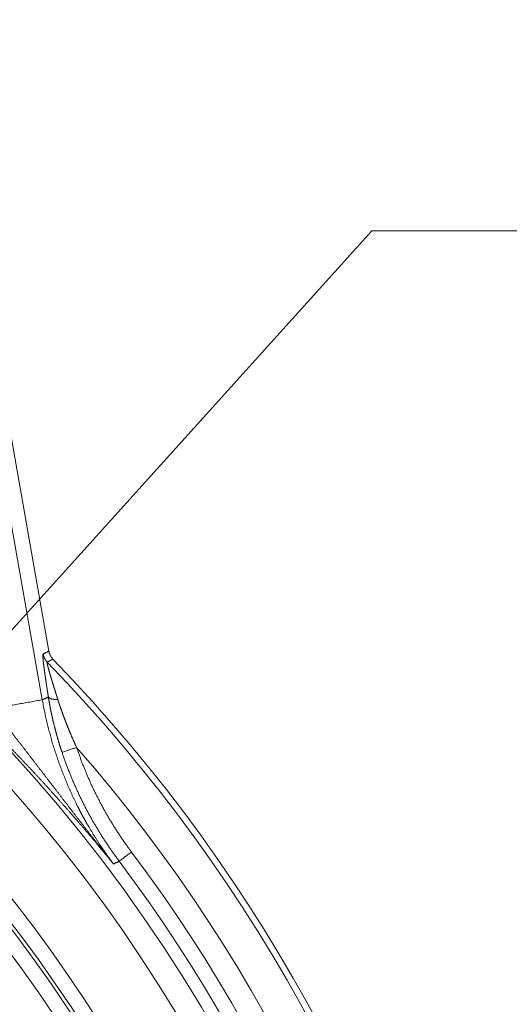
# Paper-space layout 'A-SIZE' of a CAD drawing. Units: inches. Extents: x -0.1 to 11.1, y -0.1 to 8.6.
# Drawn here: x 6.3 to 6.6, y 4.5 to 5 of the extents above; entities that cross this region are included whole.
import ezdxf

# ---------------------------------------------------------------- set-up
doc = ezdxf.new("R2010")
doc.units = ezdxf.units.IN
doc.header["$MEASUREMENT"] = 0
doc.layers.add('1', color=7, linetype='Continuous', true_color=0xffffff)

psp = doc.layouts.new('A-SIZE')

# ---------------------------------------------------------------- linework, layer by layer
at = {"layer": '1', "color": 250, "linetype": 'Continuous', "lineweight": 18}
for p, q in [((6.28187, 5.01064), (6.33974, 4.68235)), ((6.30955, 4.8085), (6.33625, 4.65701))]:
    psp.add_line(p, q, dxfattribs=at)
at = {"layer": '1', "color": 250, "linetype": 'Continuous', "lineweight": 13}
for p, q in [((6.50761, 4.90091), (6.02787, 4.36885)), ((6.75761, 4.90091), (6.50761, 4.90091))]:
    psp.add_line(p, q, dxfattribs=at)
at = {"layer": '1', "color": 250, "linetype": 'Continuous', "lineweight": 18}
for radius in [0.70306, 0.69506, 0.69493, 0.66974, 0.66546, 0.64027, 0.64014, 0.63214]:
    psp.add_circle((5.7352, 4.09178), radius, dxfattribs=at)
for radius, start, end in [(0.79483, 276.49464, 263.50536), (0.78205, 281.00342, 82.52489), (0.74554, 290.60176, 81.53915), (0.73572, 290.58023, 81.61297), (0.73755, 290.60176, 81.53914), (0.72773, 290.58023, 81.61297), (0.60759, 335.25394, 84.74606), (0.596, 307.34924, 242.70226), (0.5996, 335.25394, 84.74606), (0.84049, 276.09628, 44.09463), (0.84375, 276.22104, 44.02735), (0.82172, 276.38795, 41.12851), (0.80965, 276.74326, 36.8989), (0.80166, 276.74326, 36.8989)]:
    psp.add_arc((5.7352, 4.09178), radius, start, end, dxfattribs=at)
for points, knots in [([(6.33949, 4.65842), (6.33918, 4.66037), (6.33888, 4.6623), (6.33859, 4.6642), (6.33831, 4.66606), (6.33817, 4.66698), (6.33804, 4.66788), (6.33791, 4.66878), (6.33778, 4.66966), (6.33754, 4.67137), (6.33732, 4.673), (6.33712, 4.67454), (6.33695, 4.67599), (6.33687, 4.67667), (6.3368, 4.6773), (6.33674, 4.6779), (6.33669, 4.67845), (6.33665, 4.67895), (6.33662, 4.67941), (6.33661, 4.67981), (6.3366, 4.68014), (6.33662, 4.68061), (6.3367, 4.6808)], [0, 0, 0.087645, 0.173948, 0.258815, 0.342119, 0.383131, 0.423712, 0.463792, 0.503207, 0.579565, 0.652368, 0.721261, 0.785663, 0.815799, 0.844173, 0.870628, 0.895108, 0.917506, 0.937643, 0.955216, 0.969929, 0.990718, 1, 1]), ([(6.33883, 4.67663), (6.33745, 4.67856), (6.3367, 4.6808)], [0, 0, 0.499999, 1, 1]), ([(6.33974, 4.68235), (6.33986, 4.68177), (6.34003, 4.6812), (6.34024, 4.68065), (6.34049, 4.68011), (6.34078, 4.67959), (6.3411, 4.6791), (6.34146, 4.67863), (6.34186, 4.67819)], [0, 0, 0.125285, 0.250001, 0.374758, 0.500133, 0.625426, 0.749989, 0.87463, 1, 1]), ([(6.33883, 4.67663), (6.3388, 4.67657), (6.3388, 4.67643), (6.33881, 4.67633), (6.33882, 4.67621), (6.33884, 4.67607), (6.33887, 4.67591), (6.33891, 4.67574), (6.33895, 4.67555), (6.33899, 4.67534), (6.33904, 4.67513), (6.33916, 4.67466), (6.33929, 4.67415), (6.33943, 4.67361), (6.33959, 4.67303), (6.33967, 4.67273), (6.33976, 4.67242), (6.33984, 4.67211), (6.33993, 4.67179), (6.34031, 4.67049), (6.34071, 4.66912), (6.34113, 4.66771), (6.34157, 4.66626), (6.3418, 4.66552), (6.34203, 4.66477), (6.34249, 4.66327), (6.34296, 4.66174), (6.34344, 4.66021), (6.34393, 4.65865), (6.34443, 4.65709)], [0, 0, 0.003307, 0.010283, 0.015258, 0.021222, 0.028163, 0.036003, 0.044703, 0.054223, 0.064506, 0.075422, 0.099016, 0.124733, 0.152372, 0.181729, 0.19703, 0.212671, 0.228608, 0.24479, 0.311618, 0.381454, 0.453821, 0.528418, 0.566417, 0.604724, 0.682079, 0.760361, 0.83948, 0.9194, 1, 1]), ([(6.34186, 4.67819), (6.34147, 4.67799), (6.33996, 4.67721), (6.33883, 4.67663)], [0, 0, 0.128452, 0.628373, 1, 1]), ([(6.33625, 4.65701), (6.33676, 4.65724), (6.33949, 4.65842)], [0, 0, 0.158131, 1, 1]), ([(6.33625, 4.65701), (6.33864, 4.64549), (6.34167, 4.63419), (6.34535, 4.62312), (6.34968, 4.61229), (6.35208, 4.60696), (6.35465, 4.60168), (6.35599, 4.59907), (6.35738, 4.59647), (6.3588, 4.59388), (6.36027, 4.59132), (6.3665, 4.58129), (6.37332, 4.57165)], [0, 0, 0.125353, 0.249896, 0.374063, 0.498283, 0.560551, 0.622999, 0.654303, 0.685672, 0.717117, 0.748584, 0.874264, 1, 1]), ([(6.34657, 4.62973), (6.34541, 4.6333), (6.34434, 4.63688), (6.34333, 4.64047), (6.34241, 4.64406), (6.34156, 4.64765), (6.34079, 4.65124), (6.34043, 4.65304), (6.3401, 4.65483), (6.33978, 4.65663), (6.33949, 4.65842)], [0, 0, 0.126845, 0.253195, 0.379039, 0.504385, 0.629188, 0.753427, 0.815326, 0.877057, 0.938614, 1, 1]), ([(6.34443, 4.65709), (6.34105, 4.65741), (6.33949, 4.65842)], [0, 0, 0.646297, 1, 1]), ([(6.34443, 4.65709), (6.34493, 4.65552), (6.34545, 4.65395), (6.34599, 4.65239), (6.34653, 4.65082), (6.34768, 4.6477), (6.34887, 4.64459), (6.35012, 4.64149), (6.35141, 4.6384), (6.35275, 4.63533), (6.35414, 4.63226)], [0, 0, 0.061784, 0.123691, 0.18571, 0.247837, 0.37239, 0.497288, 0.622516, 0.748056, 0.873883, 1, 1]), ([(6.3106, 4.65249), (6.31475, 4.64724), (6.31883, 4.64202), (6.32286, 4.63684), (6.32685, 4.63168), (6.3308, 4.62655), (6.33472, 4.62145), (6.34249, 4.61132), (6.35021, 4.60128), (6.35405, 4.5963), (6.3579, 4.59133), (6.36174, 4.58638), (6.36559, 4.58145), (6.36752, 4.579), (6.36945, 4.57654), (6.37138, 4.57409), (6.37235, 4.57287), (6.37332, 4.57165)], [0, 0, 0.065388, 0.130151, 0.194354, 0.258066, 0.321338, 0.384218, 0.508995, 0.632705, 0.694253, 0.755628, 0.816871, 0.877999, 0.908526, 0.939034, 0.969529, 0.98477, 1, 1]), ([(6.37332, 4.57165), (6.3724, 4.57279), (6.37148, 4.57392), (6.37055, 4.57506), (6.36962, 4.5762), (6.36776, 4.57846), (6.36589, 4.58073), (6.3621, 4.58525), (6.35828, 4.58976), (6.35048, 4.59877), (6.34246, 4.60779), (6.33835, 4.61231), (6.33418, 4.61685), (6.32994, 4.62141), (6.32561, 4.626), (6.32121, 4.63061), (6.31671, 4.63525), (6.31212, 4.63994), (6.30743, 4.64467)], [0, 0, 0.014866, 0.029753, 0.044647, 0.059548, 0.089374, 0.119249, 0.179142, 0.239253, 0.360347, 0.483018, 0.545091, 0.607745, 0.671048, 0.735072, 0.79989, 0.865588, 0.932258, 1, 1]), ([(6.37628, 4.5731), (6.37158, 4.57964), (6.36714, 4.58636), (6.36298, 4.59324), (6.35912, 4.60026), (6.35555, 4.60742), (6.35226, 4.61472), (6.34927, 4.62216), (6.34657, 4.62973)], [0, 0, 0.125409, 0.250816, 0.376014, 0.500806, 0.625404, 0.749996, 0.874793, 1, 1]), ([(6.35414, 4.63226), (6.35675, 4.62496), (6.35963, 4.61781), (6.36279, 4.6108), (6.36622, 4.60393), (6.36992, 4.59721), (6.37389, 4.59062), (6.37814, 4.58419), (6.38267, 4.5779)], [0, 0, 0.125707, 0.250804, 0.375503, 0.499998, 0.624491, 0.749194, 0.874291, 1, 1])]:
    psp.add_open_spline(points, degree=1, knots=knots, dxfattribs=at)
for points in [[(6.3367, 4.6808), (6.33974, 4.68235)], [(6.33625, 4.65701), (6.3106, 4.65249)], [(6.34657, 4.62973), (6.35414, 4.63226)], [(6.37628, 4.5731), (6.38267, 4.5779)], [(6.37628, 4.5731), (6.37332, 4.57165)]]:
    psp.add_open_spline(points, degree=1, dxfattribs=at)

doc.saveas('drawing.dxf')
